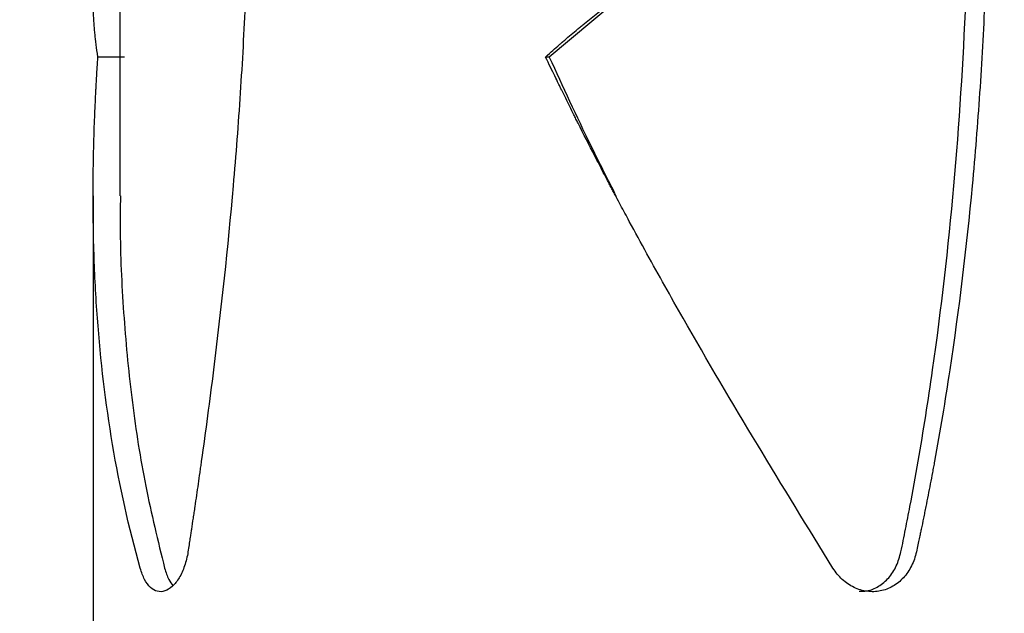
# Model space of a CAD drawing. Extents: x -1950 to 1950, y -1950 to 1950.
# Drawn here: x 463 to 500, y 128 to 150 of the extents above; entities that cross this region are included whole.
import ezdxf

# ---------------------------------------------------------------- set-up
doc = ezdxf.new("R2010")
doc.units = 0
doc.layers.get('0').update_dxf_attribs({"linetype": 'CONTINUOUS'})

msp = doc.modelspace()

# ---------------------------------------------------------------- linework, layer by layer
at = {"color": 7, "linetype": 'CONTINUOUS'}
for p, q in [((467.21, 150.527), (467.21, 143.269)), ((485.645, 150.47), (483.221, 148.45)), ((467.378, 148.45), (466.388, 148.45)), ((483.221, 148.45), (483.086, 148.45)), ((466.21, 143.269), (466.21, 123))]:
    msp.add_line(p, q, dxfattribs=at)
msp.add_circle((0, 0), 1950, dxfattribs=at)
for points, knots in [([(466.388, 148.45), (466.361, 148.627), (466.341, 148.777), (466.322, 148.932), (466.318, 148.961), (466.314, 148.995), (466.314, 149.002), (466.312, 149.012), (466.312, 149.016), (466.311, 149.024), (466.31, 149.028), (466.308, 149.05), (466.306, 149.067), (466.296, 149.152), (466.289, 149.22), (466.275, 149.358), (466.268, 149.427), (466.259, 149.532), (466.256, 149.567), (466.251, 149.635), (466.248, 149.669), (466.236, 149.838), (466.228, 149.972), (466.216, 150.236), (466.212, 150.367), (466.21, 150.625), (466.21, 150.753), (466.219, 151.133), (466.235, 151.381), (466.36, 152.587), (466.617, 153.454), (467.289, 154.607), (467.559, 154.965), (468.195, 155.627), (468.561, 155.931), (469.392, 156.488), (469.854, 156.738), (470.378, 156.967), (470.395, 156.975), (470.428, 156.989), (470.444, 156.996), (470.494, 157.017), (470.527, 157.031), (470.626, 157.072), (470.692, 157.099), (470.892, 157.177), (471.025, 157.227), (471.175, 157.28), (471.192, 157.285), (471.225, 157.297), (471.242, 157.302), (471.293, 157.32), (471.327, 157.331), (471.433, 157.366), (471.506, 157.39), (471.583, 157.414), (471.584, 157.414), (471.585, 157.414), (471.586, 157.414), (471.588, 157.415), (471.59, 157.416), (471.594, 157.417), (471.597, 157.418), (471.607, 157.421), (471.613, 157.423), (471.634, 157.429), (471.648, 157.434), (471.693, 157.447), (471.726, 157.457), (471.836, 157.49), (471.922, 157.516), (472.021, 157.545)], [0, 0, 0, 0, 0.03125, 0.03125, 0.039062, 0.039062, 0.041016, 0.041016, 0.041992, 0.041992, 0.042969, 0.042969, 0.046875, 0.046875, 0.0625, 0.0625, 0.078125, 0.078125, 0.085938, 0.085938, 0.09375, 0.09375, 0.125, 0.125, 0.15625, 0.15625, 0.1875, 0.1875, 0.25, 0.25, 0.5, 0.5, 0.625, 0.625, 0.75, 0.75, 0.875, 0.875, 0.878906, 0.878906, 0.882812, 0.882812, 0.890625, 0.890625, 0.90625, 0.90625, 0.9375, 0.9375, 0.941406, 0.941406, 0.945312, 0.945312, 0.953125, 0.953125, 0.96875, 0.96875, 0.968994, 0.968994, 0.969238, 0.969238, 0.969727, 0.969727, 0.970703, 0.970703, 0.972656, 0.972656, 0.976562, 0.976562, 0.984375, 0.984375, 1, 1, 1, 1]), ([(472.021, 157.545), (472.022, 157.157), (472.023, 156.867), (472.022, 156.672), (472.022, 156.669), (472.022, 156.665), (472.022, 156.663), (472.022, 156.656), (472.022, 156.652), (472.022, 156.639), (472.022, 156.63), (472.022, 156.604), (472.022, 156.586), (472.022, 156.534), (472.022, 156.498), (472.022, 156.392), (472.021, 156.32), (472.02, 156.102), (472.019, 155.954), (472.018, 155.765), (472.017, 155.729), (472.017, 155.656), (472.016, 155.619), (472.015, 155.509), (472.015, 155.436), (472.012, 155.217), (472.01, 155.071), (472.004, 154.636), (472, 154.348), (471.993, 153.99), (471.991, 153.917), (471.988, 153.772), (471.987, 153.699), (471.982, 153.481), (471.978, 153.336), (471.967, 152.901), (471.959, 152.611), (471.931, 151.741), (471.91, 151.162), (471.835, 149.424), (471.772, 148.266), (471.621, 145.954), (471.532, 144.8), (471.231, 141.344), (470.983, 139.052), (470.556, 135.633), (470.404, 134.498), (470.235, 133.296), (470.226, 133.227), (470.206, 133.087), (470.196, 133.017), (470.166, 132.806), (470.146, 132.665), (470.085, 132.242), (470.044, 131.958), (469.997, 131.637), (469.991, 131.6), (469.981, 131.528), (469.975, 131.492), (469.959, 131.385), (469.949, 131.314), (469.917, 131.103), (469.897, 130.965), (469.876, 130.827), (469.876, 130.826), (469.875, 130.823), (469.875, 130.821), (469.875, 130.817), (469.874, 130.814), (469.873, 130.805), (469.872, 130.799), (469.869, 130.78), (469.867, 130.767), (469.861, 130.728), (469.857, 130.7), (469.844, 130.612), (469.834, 130.548), (469.802, 130.337), (469.777, 130.173), (469.749, 129.986)], [0, 0, 0, 0, 0.03125, 0.03125, 0.031494, 0.031494, 0.031738, 0.031738, 0.032227, 0.032227, 0.033203, 0.033203, 0.035156, 0.035156, 0.039062, 0.039062, 0.046875, 0.046875, 0.0625, 0.0625, 0.066406, 0.066406, 0.070312, 0.070312, 0.078125, 0.078125, 0.09375, 0.09375, 0.125, 0.125, 0.132812, 0.132812, 0.140625, 0.140625, 0.15625, 0.15625, 0.1875, 0.1875, 0.25, 0.25, 0.375, 0.375, 0.5, 0.5, 0.75, 0.75, 0.875, 0.875, 0.882812, 0.882812, 0.890625, 0.890625, 0.90625, 0.90625, 0.9375, 0.9375, 0.941406, 0.941406, 0.945312, 0.945312, 0.953125, 0.953125, 0.96875, 0.96875, 0.968994, 0.968994, 0.969238, 0.969238, 0.969727, 0.969727, 0.970703, 0.970703, 0.972656, 0.972656, 0.976562, 0.976562, 0.984375, 0.984375, 1, 1, 1, 1]), ([(483.086, 148.45), (483.281, 148.627), (483.449, 148.777), (483.625, 148.932), (483.658, 148.961), (483.698, 148.995), (483.706, 149.002), (483.717, 149.012), (483.721, 149.016), (483.731, 149.024), (483.736, 149.028), (483.76, 149.05), (483.78, 149.067), (483.879, 149.152), (483.959, 149.22), (484.121, 149.358), (484.204, 149.427), (484.329, 149.532), (484.371, 149.567), (484.454, 149.635), (484.495, 149.669), (484.702, 149.838), (484.869, 149.972), (485.204, 150.236), (485.372, 150.367), (485.71, 150.625), (485.882, 150.753), (486.398, 151.133), (486.746, 151.381), (488.502, 152.587), (489.958, 153.454), (492.152, 154.607), (492.879, 154.965), (494.318, 155.627), (495.028, 155.931), (496.416, 156.488), (497.09, 156.738), (497.759, 156.967), (497.781, 156.975), (497.822, 156.989), (497.843, 156.996), (497.905, 157.017), (497.946, 157.031), (498.068, 157.072), (498.149, 157.099), (498.387, 157.177), (498.541, 157.227), (498.71, 157.28), (498.728, 157.285), (498.765, 157.297), (498.784, 157.302), (498.84, 157.32), (498.878, 157.331), (498.993, 157.366), (499.071, 157.39), (499.152, 157.414), (499.152, 157.414), (499.154, 157.414), (499.155, 157.414), (499.157, 157.415), (499.159, 157.416), (499.163, 157.417), (499.167, 157.418), (499.177, 157.421), (499.183, 157.423), (499.205, 157.429), (499.219, 157.434), (499.266, 157.447), (499.301, 157.457), (499.413, 157.49), (499.5, 157.516), (499.598, 157.545)], [0, 0, 0, 0, 0.03125, 0.03125, 0.039062, 0.039062, 0.041016, 0.041016, 0.041992, 0.041992, 0.042969, 0.042969, 0.046875, 0.046875, 0.0625, 0.0625, 0.078125, 0.078125, 0.085938, 0.085938, 0.09375, 0.09375, 0.125, 0.125, 0.15625, 0.15625, 0.1875, 0.1875, 0.25, 0.25, 0.5, 0.5, 0.625, 0.625, 0.75, 0.75, 0.875, 0.875, 0.878906, 0.878906, 0.882812, 0.882812, 0.890625, 0.890625, 0.90625, 0.90625, 0.9375, 0.9375, 0.941406, 0.941406, 0.945312, 0.945312, 0.953125, 0.953125, 0.96875, 0.96875, 0.968994, 0.968994, 0.969238, 0.969238, 0.969727, 0.969727, 0.970703, 0.970703, 0.972656, 0.972656, 0.976562, 0.976562, 0.984375, 0.984375, 1, 1, 1, 1]), ([(496.338, 129.986), (496.395, 130.267), (496.509, 130.828), (496.727, 131.954), (497.086, 133.931), (497.713, 137.907), (498.367, 143.641), (498.736, 149.423), (498.856, 153.481), (498.882, 155.513), (498.888, 156.674), (498.886, 157.254), (498.886, 157.545)], [0, 0, 0, 0, 0.031187, 0.06238, 0.124783, 0.249653, 0.499584, 0.749724, 0.874854, 0.937426, 0.968713, 1, 1, 1, 1]), ([(499.598, 157.545), (499.599, 157.157), (499.599, 156.867), (499.599, 156.672), (499.599, 156.669), (499.599, 156.665), (499.599, 156.663), (499.599, 156.656), (499.599, 156.652), (499.599, 156.639), (499.599, 156.63), (499.599, 156.604), (499.599, 156.586), (499.598, 156.534), (499.598, 156.498), (499.598, 156.392), (499.598, 156.32), (499.597, 156.102), (499.596, 155.954), (499.594, 155.765), (499.594, 155.729), (499.593, 155.656), (499.593, 155.619), (499.592, 155.509), (499.591, 155.436), (499.589, 155.217), (499.587, 155.071), (499.581, 154.636), (499.576, 154.348), (499.569, 153.99), (499.568, 153.917), (499.565, 153.772), (499.563, 153.699), (499.558, 153.481), (499.555, 153.336), (499.544, 152.901), (499.536, 152.611), (499.509, 151.741), (499.487, 151.162), (499.412, 149.424), (499.348, 148.266), (499.192, 145.954), (499.099, 144.8), (498.775, 141.344), (498.5, 139.052), (497.984, 135.633), (497.795, 134.498), (497.575, 133.296), (497.563, 133.227), (497.537, 133.087), (497.524, 133.017), (497.484, 132.806), (497.458, 132.665), (497.377, 132.242), (497.321, 131.958), (497.257, 131.637), (497.25, 131.6), (497.235, 131.528), (497.228, 131.492), (497.206, 131.385), (497.192, 131.314), (497.149, 131.103), (497.12, 130.965), (497.091, 130.827), (497.091, 130.826), (497.09, 130.823), (497.09, 130.821), (497.089, 130.817), (497.089, 130.814), (497.087, 130.805), (497.085, 130.799), (497.081, 130.78), (497.079, 130.767), (497.07, 130.728), (497.065, 130.7), (497.046, 130.612), (497.032, 130.548), (496.988, 130.337), (496.952, 130.173), (496.912, 129.986)], [0, 0, 0, 0, 0.03125, 0.03125, 0.031494, 0.031494, 0.031738, 0.031738, 0.032227, 0.032227, 0.033203, 0.033203, 0.035156, 0.035156, 0.039062, 0.039062, 0.046875, 0.046875, 0.0625, 0.0625, 0.066406, 0.066406, 0.070312, 0.070312, 0.078125, 0.078125, 0.09375, 0.09375, 0.125, 0.125, 0.132812, 0.132812, 0.140625, 0.140625, 0.15625, 0.15625, 0.1875, 0.1875, 0.25, 0.25, 0.375, 0.375, 0.5, 0.5, 0.75, 0.75, 0.875, 0.875, 0.882812, 0.882812, 0.890625, 0.890625, 0.90625, 0.90625, 0.9375, 0.9375, 0.941406, 0.941406, 0.945312, 0.945312, 0.953125, 0.953125, 0.96875, 0.96875, 0.968994, 0.968994, 0.969238, 0.969238, 0.969727, 0.969727, 0.970703, 0.970703, 0.972656, 0.972656, 0.976562, 0.976562, 0.984375, 0.984375, 1, 1, 1, 1]), ([(467.969, 129.378), (467.541, 130.899), (467.2, 132.438), (466.673, 135.549), (466.488, 137.122), (466.312, 139.507), (466.271, 140.307), (466.231, 141.513), (466.222, 141.915), (466.214, 142.521), (466.212, 142.723), (466.211, 143.027), (466.21, 143.128), (466.21, 143.28), (466.21, 143.332), (466.21, 143.434), (466.211, 143.484), (466.211, 143.559), (466.211, 143.585), (466.211, 143.636), (466.211, 143.661), (466.212, 143.737), (466.212, 143.788), (466.214, 143.941), (466.215, 144.043), (466.219, 144.348), (466.222, 144.552), (466.235, 145.164), (466.247, 145.572), (466.262, 146.006), (466.263, 146.033), (466.265, 146.085), (466.266, 146.111), (466.269, 146.189), (466.271, 146.241), (466.278, 146.397), (466.282, 146.5), (466.296, 146.808), (466.305, 147.011), (466.316, 147.215), (466.316, 147.217), (466.316, 147.222), (466.316, 147.224), (466.317, 147.231), (466.317, 147.236), (466.318, 147.25), (466.318, 147.259), (466.32, 147.288), (466.321, 147.308), (466.324, 147.369), (466.326, 147.411), (466.333, 147.544), (466.339, 147.64), (466.356, 147.949), (466.37, 148.185), (466.388, 148.45)], [0, 0, 0, 0, 0.25, 0.25, 0.5, 0.5, 0.625, 0.625, 0.6875, 0.6875, 0.71875, 0.71875, 0.734375, 0.734375, 0.742188, 0.742188, 0.75, 0.75, 0.753906, 0.753906, 0.757812, 0.757812, 0.765625, 0.765625, 0.78125, 0.78125, 0.8125, 0.8125, 0.875, 0.875, 0.878906, 0.878906, 0.882812, 0.882812, 0.890625, 0.890625, 0.90625, 0.90625, 0.9375, 0.9375, 0.937988, 0.937988, 0.938477, 0.938477, 0.939453, 0.939453, 0.941406, 0.941406, 0.945312, 0.945312, 0.953125, 0.953125, 0.96875, 0.96875, 1, 1, 1, 1]), ([(493.802, 129.378), (492.864, 130.899), (491.919, 132.438), (490.045, 135.549), (489.117, 137.122), (487.755, 139.507), (487.307, 140.307), (486.643, 141.513), (486.424, 141.915), (486.097, 142.521), (485.988, 142.723), (485.826, 143.027), (485.773, 143.128), (485.692, 143.28), (485.664, 143.332), (485.611, 143.434), (485.584, 143.484), (485.545, 143.559), (485.531, 143.585), (485.504, 143.636), (485.491, 143.661), (485.451, 143.737), (485.424, 143.788), (485.344, 143.941), (485.291, 144.043), (485.131, 144.348), (485.026, 144.552), (484.71, 145.164), (484.502, 145.572), (484.284, 146.006), (484.27, 146.033), (484.244, 146.085), (484.231, 146.111), (484.192, 146.189), (484.166, 146.241), (484.088, 146.397), (484.037, 146.5), (483.884, 146.808), (483.783, 147.011), (483.683, 147.215), (483.683, 147.217), (483.68, 147.222), (483.679, 147.224), (483.676, 147.231), (483.673, 147.236), (483.666, 147.25), (483.662, 147.259), (483.648, 147.288), (483.638, 147.308), (483.608, 147.369), (483.587, 147.411), (483.523, 147.544), (483.476, 147.64), (483.327, 147.949), (483.213, 148.185), (483.086, 148.45)], [0, 0, 0, 0, 0.25, 0.25, 0.5, 0.5, 0.625, 0.625, 0.6875, 0.6875, 0.71875, 0.71875, 0.734375, 0.734375, 0.742188, 0.742188, 0.75, 0.75, 0.753906, 0.753906, 0.757812, 0.757812, 0.765625, 0.765625, 0.78125, 0.78125, 0.8125, 0.8125, 0.875, 0.875, 0.878906, 0.878906, 0.882812, 0.882812, 0.890625, 0.890625, 0.90625, 0.90625, 0.9375, 0.9375, 0.937988, 0.937988, 0.938477, 0.938477, 0.939453, 0.939453, 0.941406, 0.941406, 0.945312, 0.945312, 0.953125, 0.953125, 0.96875, 0.96875, 1, 1, 1, 1]), ([(483.221, 148.45), (483.726, 147.35), (484.528, 145.604), (485.397, 143.887), (485.72, 143.25)], [0, 0, 0, 0, 0.629344, 1, 1, 1, 1]), ([(467.228, 143.269), (467.223, 142.817), (467.209, 141.283), (467.339, 138.708), (467.643, 135.549), (468.13, 132.434), (468.629, 130.397), (468.878, 129.378)], [0, 0, 0, 0, 0.094616, 0.321335, 0.547725, 0.773904, 1, 1, 1, 1]), ([(469.749, 129.986), (469.72, 129.801), (469.678, 129.626), (469.565, 129.298), (469.498, 129.152), (469.342, 128.893), (469.257, 128.786), (469.074, 128.618), (468.981, 128.56), (468.79, 128.496), (468.696, 128.491), (468.513, 128.536), (468.427, 128.585), (468.267, 128.736), (468.195, 128.835), (468.067, 129.079), (468.014, 129.218), (467.969, 129.378)], [0, 0, 0, 0, 0.125, 0.125, 0.25, 0.25, 0.375, 0.375, 0.5, 0.5, 0.625, 0.625, 0.75, 0.75, 0.875, 0.875, 1, 1, 1, 1]), ([(496.912, 129.986), (496.872, 129.801), (496.811, 129.626), (496.647, 129.298), (496.547, 129.152), (496.31, 128.893), (496.178, 128.786), (495.885, 128.618), (495.731, 128.56), (495.404, 128.496), (495.239, 128.491), (494.905, 128.536), (494.743, 128.585), (494.429, 128.736), (494.283, 128.835), (494.016, 129.079), (493.901, 129.218), (493.802, 129.378)], [0, 0, 0, 0, 0.125, 0.125, 0.25, 0.25, 0.375, 0.375, 0.5, 0.5, 0.625, 0.625, 0.75, 0.75, 0.875, 0.875, 1, 1, 1, 1]), ([(494.782, 128.52), (494.876, 128.517), (495.129, 128.511), (495.516, 128.684), (495.895, 129.004), (496.189, 129.45), (496.288, 129.807), (496.338, 129.986)], [0, 0, 0, 0, 0.126859, 0.340865, 0.557469, 0.777312, 1, 1, 1, 1]), ([(468.878, 129.378), (468.925, 129.226), (469.006, 128.96), (469.134, 128.8), (469.189, 128.731)], [0, 0, 0, 0, 0.5712334, 1, 1, 1, 1])]:
    msp.add_open_spline(points, degree=3, knots=knots, dxfattribs=at)

doc.saveas('drawing.dxf')
